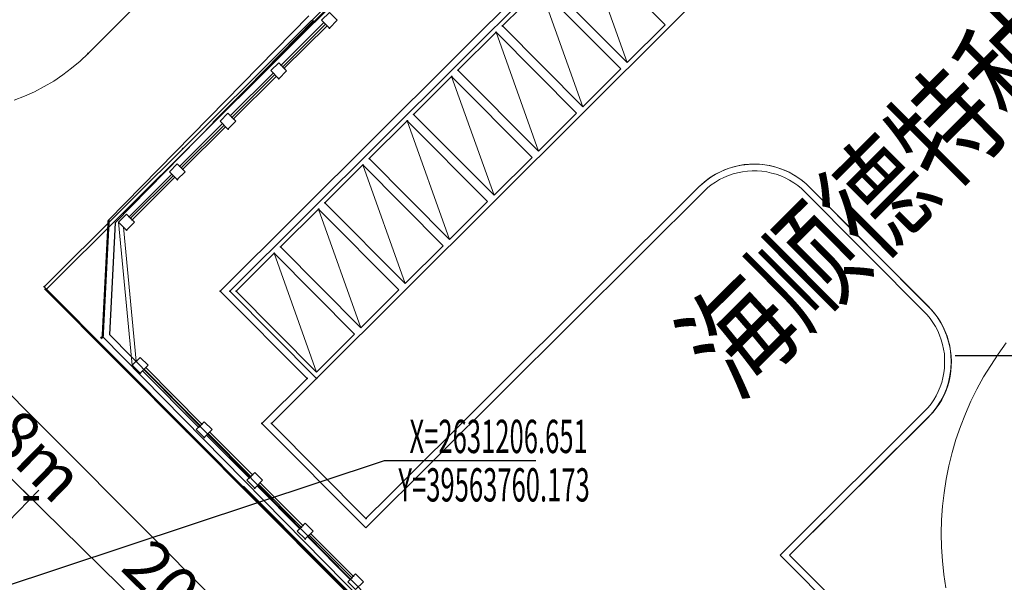
# Model space of a CAD drawing. Units: millimetres. Extents: x 39563317 to 39564426, y 2629652 to 2631802.
# Drawn here: x 39563762 to 39563806, y 2631207 to 2631232 of the extents above; entities that cross this region are included whole.
import ezdxf

# ---------------------------------------------------------------- set-up
doc = ezdxf.new("R2010")
doc.units = ezdxf.units.MM
doc.linetypes.add('DASHDOT', pattern=[25.4, 12.7, -6.35, 0, -6.35])
for name, color, linetype, lineweight in [('_0', 7, 'Continuous', 25), ('Road', 5, 'Continuous', 0), ('TEXT_AREAS LARGE TAG', 4, 'Continuous', 9)]:
    doc.layers.add(name, color=color, linetype=linetype, lineweight=lineweight)
for name, color, linetype in [('C80-80-80', 8, 'Continuous'), ('DIM_COOR', 6, 'Continuous'), ('DLSS', 4, 'Continuous'), ('JMD', 6, 'Continuous'), ('PUB_DIM', 3, 'Continuous'), ('PUB_TEXT', 7, 'Continuous'), ('RD-中线', 1, 'DASHDOT'), ('RD-红线', 7, 'Continuous'), ('图框', 7, 'Continuous')]:
    doc.layers.add(name, color=color, linetype=linetype)
doc.styles.add('-宋体', font='txt', dxfattribs={"width": 0.8})
doc.styles.add('_TCH_DIM', font='zsm.shx', dxfattribs={"width": 0.8, "bigfont": 'hztxt.shx'})
doc.styles.add('_TCH_DIM_T3', font='SIMPLEX', dxfattribs={"width": 0.705882, "bigfont": 'GBCBIG'})
doc.dimstyles.new('_TCH_ARCH_M_M&&1', dxfattribs={"dimtxt": 2.125, "dimasz": 0.5, "dimexe": 0.5, "dimexo": 1, "dimgap": 0.5, "dimtad": 1, "dimzin": 0, "dimdsep": 46, "dimtxsty": '_TCH_DIM_T3', "dimblk": 'ARCHTICK', "dimcen": 0.09, "dimdle": 0.5, "dimclrt": 7, "dimazin": 2, "dimtfac": 1, "dimtix": 1, "dimtmove": 2, "dimatfit": 3, "dimfxl": 0, "dimtolj": 1, "dimtzin": 0, "dimarcsym": 0})

# ---------------------------------------------------------------- blocks, each defined once
blk = doc.blocks.new('pb01')
blk.add_wipeout([(12.5, -415.5), (292, -415.5), (292, -127.077), (297, -127.077), (297, -420.5), (0, -420.5), (0, 0), (292, 0), (292, -5), (12.5, -5)])
blk = doc.blocks.new('_ArchTick')
at = {"color": 0, "linetype": 'ByBlock', "const_width": 0.4}
blk.add_lwpolyline([(-0.5, -0.5), (0.5, 0.5)], dxfattribs=at)
blk = doc.blocks.new('*D154')
at = {"layer": 'Defpoints', "color": 0}
for p in [(39563755.131, 2631212.273), (39563762.709, 2631211.033), (39563759.609, 2631207.876)]:
    blk.add_point(p, dxfattribs=at)
at = {"layer": 'PUB_DIM', "color": 0, "lineweight": -2}
for p, q in [((39563755.831, 2631212.987), (39563758.581, 2631215.787)), ((39563758.231, 2631215.43), (39563757.874, 2631215.781)), ((39563758.231, 2631215.43), (39563762.709, 2631211.033)), ((39563760.309, 2631208.589), (39563763.059, 2631211.39)), ((39563762.709, 2631211.033), (39563763.066, 2631210.683))]:
    blk.add_line(p, q, dxfattribs=at)
at = {"layer": 'PUB_DIM', "color": 0, "lineweight": -2, "xscale": 0.5, "yscale": 0.5, "zscale": 0.5}
for p, rotation in [((39563758.231, 2631215.43), 315.5199505262499), ((39563762.709, 2631211.033), 135.5199505262499)]:
    blk.add_blockref('_ArchTick', p, dxfattribs=dict(at, rotation=rotation))
at = {"layer": 'PUB_DIM', "color": 7, "insert": (39563761.565, 2631214.347), "char_height": 2.125, "attachment_point": 5, "rotation": 315.52, "style": '_TCH_DIM_T3'}
blk.add_mtext('\\A1;6.28m', dxfattribs=at)
blk = doc.blocks.new('*D155')
at = {"layer": 'Defpoints', "color": 0}
for p in [(39563759.609, 2631207.876), (39563776.979, 2631197.02), (39563773.878, 2631193.863)]:
    blk.add_point(p, dxfattribs=at)
at = {"layer": 'PUB_DIM', "color": 0, "lineweight": -2}
for p, q in [((39563760.309, 2631208.589), (39563763.059, 2631211.39)), ((39563762.352, 2631211.383), (39563777.336, 2631196.669)), ((39563774.579, 2631194.576), (39563777.329, 2631197.376))]:
    blk.add_line(p, q, dxfattribs=at)
at = {"layer": 'PUB_DIM', "color": 0, "lineweight": -2, "xscale": 0.5, "yscale": 0.5, "zscale": 0.5}
for p, rotation in [((39563762.709, 2631211.033), 135.5199505600698), ((39563776.979, 2631197.02), 315.5199505600698)]:
    blk.add_blockref('_ArchTick', p, dxfattribs=dict(at, rotation=rotation))
at = {"layer": 'PUB_DIM', "color": 7, "insert": (39563770.939, 2631205.141), "char_height": 2.125, "attachment_point": 5, "rotation": 315.52, "style": '_TCH_DIM_T3'}
blk.add_mtext('\\A1;20.00m', dxfattribs=at)

msp = doc.modelspace()

# ---------------------------------------------------------------- hatches: boundary and pattern name
at = {"layer": '_0'}
h = msp.add_hatch(color=8, dxfattribs=at)
edge = h.paths.add_edge_path()
edge.add_ellipse((39563776.053, 2631232.056), major_axis=(0.0449, 0), ratio=0.923077, start_angle=0, end_angle=360)
h = msp.add_hatch(color=8, dxfattribs=at)
edge = h.paths.add_edge_path()
edge.add_ellipse((39563783.79, 2631232.153), major_axis=(0.0449, 0), ratio=0.923077, start_angle=0, end_angle=360)
h = msp.add_hatch(color=8, dxfattribs=at)
edge = h.paths.add_edge_path()
edge.add_ellipse((39563765.259, 2631230.922), major_axis=(0.0449, 0), ratio=0.923077, start_angle=0, end_angle=360)
h = msp.add_hatch(color=8, dxfattribs=at)
edge = h.paths.add_edge_path()
edge.add_ellipse((39563773.896, 2631230.397), major_axis=(0.0449, 0), ratio=0.923077, start_angle=0, end_angle=360)
h = msp.add_hatch(color=8, dxfattribs=at)
edge = h.paths.add_edge_path()
edge.add_ellipse((39563774.034, 2631230.258), major_axis=(0.0449, 0), ratio=0.923077, start_angle=0, end_angle=360)
h = msp.add_hatch(color=8, dxfattribs=at)
edge = h.paths.add_edge_path()
edge.add_ellipse((39563781.806, 2631230.175), major_axis=(0.0449, 0), ratio=0.923077, start_angle=0, end_angle=360)
h = msp.add_hatch(color=8, dxfattribs=at)
edge = h.paths.add_edge_path()
edge.add_ellipse((39563773.785, 2631229.795), major_axis=(0.0449, 0), ratio=0.923077, start_angle=0, end_angle=360)
h = msp.add_hatch(color=8, dxfattribs=at)
edge = h.paths.add_edge_path()
edge.add_ellipse((39563771.628, 2631228.142), major_axis=(0.0449, 0), ratio=0.923077, start_angle=0, end_angle=360)
h = msp.add_hatch(color=8, dxfattribs=at)
edge = h.paths.add_edge_path()
edge.add_ellipse((39563771.766, 2631227.997), major_axis=(0.0449, 0), ratio=0.923077, start_angle=0, end_angle=360)
h = msp.add_hatch(color=8, dxfattribs=at)
edge = h.paths.add_edge_path()
edge.add_ellipse((39563779.822, 2631228.198), major_axis=(0.0449, 0), ratio=0.923077, start_angle=0, end_angle=360)
h = msp.add_hatch(color=8, dxfattribs=at)
edge = h.paths.add_edge_path()
edge.add_ellipse((39563771.517, 2631227.541), major_axis=(0.0449, 0), ratio=0.923077, start_angle=0, end_angle=360)
h = msp.add_hatch(color=8, dxfattribs=at)
edge = h.paths.add_edge_path()
edge.add_ellipse((39563769.491, 2631226.67), major_axis=(0.0449, 0), ratio=0.923077, start_angle=0, end_angle=360)
h = msp.add_hatch(color=8, dxfattribs=at)
edge = h.paths.add_edge_path()
edge.add_ellipse((39563777.837, 2631226.22), major_axis=(0.0449, 0), ratio=0.923077, start_angle=0, end_angle=360)
h = msp.add_hatch(color=8, dxfattribs=at)
edge = h.paths.add_edge_path()
edge.add_ellipse((39563769.36, 2631225.881), major_axis=(0.0449, 0), ratio=0.923077, start_angle=0, end_angle=360)
h = msp.add_hatch(color=8, dxfattribs=at)
edge = h.paths.add_edge_path()
edge.add_ellipse((39563769.498, 2631225.743), major_axis=(0.0449, 0), ratio=0.923077, start_angle=0, end_angle=360)
h = msp.add_hatch(color=8, dxfattribs=at)
edge = h.paths.add_edge_path()
edge.add_ellipse((39563769.249, 2631225.28), major_axis=(0.0449, 0), ratio=0.923077, start_angle=0, end_angle=360)
h = msp.add_hatch(color=8, dxfattribs=at)
edge = h.paths.add_edge_path()
edge.add_ellipse((39563775.853, 2631224.243), major_axis=(0.0449, 0), ratio=0.923077, start_angle=0, end_angle=360)
h = msp.add_hatch(color=8, dxfattribs=at)
edge = h.paths.add_edge_path()
edge.add_ellipse((39563767.092, 2631223.62), major_axis=(0.0449, 0), ratio=0.923077, start_angle=0, end_angle=360)
h = msp.add_hatch(color=8, dxfattribs=at)
edge = h.paths.add_edge_path()
edge.add_ellipse((39563767.23, 2631223.482), major_axis=(0.0449, 0), ratio=0.923077, start_angle=0, end_angle=360)
h = msp.add_hatch(color=8, dxfattribs=at)
edge = h.paths.add_edge_path()
edge.add_ellipse((39563766.981, 2631223.026), major_axis=(0.0449, 0), ratio=0.923077, start_angle=0, end_angle=360)
h = msp.add_hatch(color=8, dxfattribs=at)
edge = h.paths.add_edge_path()
edge.add_ellipse((39563773.868, 2631222.272), major_axis=(0.0449, 0), ratio=0.923077, start_angle=0, end_angle=360)
h = msp.add_hatch(color=8, dxfattribs=at)
edge = h.paths.add_edge_path()
edge.add_ellipse((39563763.296, 2631220.495), major_axis=(0.0449, 0), ratio=0.923077, start_angle=0, end_angle=360)
h = msp.add_hatch(color=8, dxfattribs=at)
edge = h.paths.add_edge_path()
edge.add_ellipse((39563771.171, 2631220.294), major_axis=(0.0449, 0), ratio=0.923077, start_angle=0, end_angle=360)
h = msp.add_hatch(color=8, dxfattribs=at)
edge = h.paths.add_edge_path()
edge.add_ellipse((39563771.6, 2631220.294), major_axis=(0.0449, 0), ratio=0.923077, start_angle=0, end_angle=360)
h = msp.add_hatch(color=8, dxfattribs=at)
edge = h.paths.add_edge_path()
edge.add_ellipse((39563771.884, 2631220.294), major_axis=(0.0449, 0), ratio=0.923077, start_angle=0, end_angle=360)
h = msp.add_hatch(color=8, dxfattribs=at)
edge = h.paths.add_edge_path()
edge.add_ellipse((39563767.237, 2631216.982), major_axis=(0.0449, 0), ratio=0.923077, start_angle=0, end_angle=360)
h = msp.add_hatch(color=8, dxfattribs=at)
edge = h.paths.add_edge_path()
edge.add_ellipse((39563767.417, 2631217.169), major_axis=(0.0449, 0), ratio=0.923077, start_angle=0, end_angle=360)
h = msp.add_hatch(color=8, dxfattribs=at)
edge = h.paths.add_edge_path()
edge.add_ellipse((39563767.59, 2631216.63), major_axis=(0.0449, 0), ratio=0.923077, start_angle=0, end_angle=360)
h = msp.add_hatch(color=8, dxfattribs=at)
edge = h.paths.add_edge_path()
edge.add_ellipse((39563767.59, 2631216.63), major_axis=(0.0449, 0), ratio=0.923077, start_angle=0, end_angle=360)
h = msp.add_hatch(color=8, dxfattribs=at)
edge = h.paths.add_edge_path()
edge.add_ellipse((39563775.057, 2631216.395), major_axis=(0.0449, 0), ratio=0.923077, start_angle=0, end_angle=360)
h = msp.add_hatch(color=8, dxfattribs=at)
edge = h.paths.add_edge_path()
edge.add_ellipse((39563775.479, 2631216.395), major_axis=(0.0449, 0), ratio=0.923077, start_angle=0, end_angle=360)
h = msp.add_hatch(color=8, dxfattribs=at)
edge = h.paths.add_edge_path()
edge.add_ellipse((39563775.479, 2631216.395), major_axis=(0.0449, 0), ratio=0.923077, start_angle=0, end_angle=360)
h = msp.add_hatch(color=8, dxfattribs=at)
edge = h.paths.add_edge_path()
edge.add_ellipse((39563770.203, 2631214.21), major_axis=(0.0449, 0), ratio=0.923077, start_angle=0, end_angle=360)
h = msp.add_hatch(color=8, dxfattribs=at)
edge = h.paths.add_edge_path()
edge.add_ellipse((39563770.349, 2631214.355), major_axis=(0.0449, 0), ratio=0.923077, start_angle=0, end_angle=360)
h = msp.add_hatch(color=8, dxfattribs=at)
edge = h.paths.add_edge_path()
edge.add_ellipse((39563773.031, 2631214.383), major_axis=(0.0449, 0), ratio=0.923077, start_angle=0, end_angle=360)
h = msp.add_hatch(color=8, dxfattribs=at)
edge = h.paths.add_edge_path()
edge.add_ellipse((39563773.46, 2631214.383), major_axis=(0.0449, 0), ratio=0.923077, start_angle=0, end_angle=360)
h = msp.add_hatch(color=8, dxfattribs=at)
edge = h.paths.add_edge_path()
edge.add_ellipse((39563773.46, 2631214.383), major_axis=(0.0449, 0), ratio=0.923077, start_angle=0, end_angle=360)
h = msp.add_hatch(color=8, dxfattribs=at)
edge = h.paths.add_edge_path()
edge.add_ellipse((39563769.664, 2631214.023), major_axis=(0.0449, 0), ratio=0.923077, start_angle=0, end_angle=360)
h = msp.add_hatch(color=8, dxfattribs=at)
edge = h.paths.add_edge_path()
edge.add_ellipse((39563770.452, 2631213.753), major_axis=(0.0449, 0), ratio=0.923077, start_angle=0, end_angle=360)
h = msp.add_hatch(color=8, dxfattribs=at)
edge = h.paths.add_edge_path()
edge.add_ellipse((39563772.61, 2631212.087), major_axis=(0.0449, 0), ratio=0.923077, start_angle=0, end_angle=360)
h = msp.add_hatch(color=8, dxfattribs=at)
edge = h.paths.add_edge_path()
edge.add_ellipse((39563772.464, 2631211.942), major_axis=(0.0449, 0), ratio=0.923077, start_angle=0, end_angle=360)
h = msp.add_hatch(color=8, dxfattribs=at)
edge = h.paths.add_edge_path()
edge.add_ellipse((39563772.713, 2631211.485), major_axis=(0.0449, 0), ratio=0.923077, start_angle=0, end_angle=360)
h = msp.add_hatch(color=8, dxfattribs=at)
edge = h.paths.add_edge_path()
edge.add_ellipse((39563774.864, 2631209.819), major_axis=(0.0449, 0), ratio=0.923077, start_angle=0, end_angle=360)
h = msp.add_hatch(color=8, dxfattribs=at)
edge = h.paths.add_edge_path()
edge.add_ellipse((39563777.692, 2631210.13), major_axis=(0.0449, 0), ratio=0.923077, start_angle=0, end_angle=360)
h = msp.add_hatch(color=8, dxfattribs=at)
edge = h.paths.add_edge_path()
edge.add_ellipse((39563777.692, 2631210.13), major_axis=(0.0449, 0), ratio=0.923077, start_angle=0, end_angle=360)
h = msp.add_hatch(color=8, dxfattribs=at)
edge = h.paths.add_edge_path()
edge.add_ellipse((39563774.725, 2631209.674), major_axis=(0.0449, 0), ratio=0.923077, start_angle=0, end_angle=360)
h = msp.add_hatch(color=8, dxfattribs=at)
edge = h.paths.add_edge_path()
edge.add_ellipse((39563774.968, 2631209.217), major_axis=(0.0449, 0), ratio=0.923077, start_angle=0, end_angle=360)
h = msp.add_hatch(color=8, dxfattribs=at)
edge = h.paths.add_edge_path()
edge.add_ellipse((39563777.125, 2631207.551), major_axis=(0.0449, 0), ratio=0.923077, start_angle=0, end_angle=360)
h = msp.add_hatch(color=8, dxfattribs=at)
edge = h.paths.add_edge_path()
edge.add_ellipse((39563776.98, 2631207.406), major_axis=(0.0449, 0), ratio=0.923077, start_angle=0, end_angle=360)
at = {"layer": 'C80-80-80'}
h = msp.add_hatch(color=256, dxfattribs=at)
edge = h.paths.add_edge_path()
edge.add_ellipse((39563783.507, 2631231.869), major_axis=(0.0449, 0), ratio=0.923077, start_angle=0, end_angle=360)
h = msp.add_hatch(color=256, dxfattribs=at)
edge = h.paths.add_edge_path()
edge.add_ellipse((39563773.965, 2631230.327), major_axis=(0.0449, 0), ratio=0.923077, start_angle=0, end_angle=360)
h = msp.add_hatch(color=256, dxfattribs=at)
edge = h.paths.add_edge_path()
edge.add_ellipse((39563781.522, 2631229.892), major_axis=(0.0449, 0), ratio=0.923077, start_angle=0, end_angle=360)
h = msp.add_hatch(color=256, dxfattribs=at)
edge = h.paths.add_edge_path()
edge.add_ellipse((39563771.697, 2631228.066), major_axis=(0.0449, 0), ratio=0.923077, start_angle=0, end_angle=360)
h = msp.add_hatch(color=256, dxfattribs=at)
edge = h.paths.add_edge_path()
edge.add_ellipse((39563779.538, 2631227.914), major_axis=(0.0449, 0), ratio=0.923077, start_angle=0, end_angle=360)
h = msp.add_hatch(color=256, dxfattribs=at)
edge = h.paths.add_edge_path()
edge.add_ellipse((39563769.429, 2631225.812), major_axis=(0.0449, 0), ratio=0.923077, start_angle=0, end_angle=360)
h = msp.add_hatch(color=256, dxfattribs=at)
edge = h.paths.add_edge_path()
edge.add_ellipse((39563777.554, 2631225.937), major_axis=(0.0449, 0), ratio=0.923077, start_angle=0, end_angle=360)
h = msp.add_hatch(color=256, dxfattribs=at)
edge = h.paths.add_edge_path()
edge.add_ellipse((39563775.569, 2631223.966), major_axis=(0.0449, 0), ratio=0.923077, start_angle=0, end_angle=360)
h = msp.add_hatch(color=256, dxfattribs=at)
edge = h.paths.add_edge_path()
edge.add_ellipse((39563767.161, 2631223.551), major_axis=(0.0449, 0), ratio=0.923077, start_angle=0, end_angle=360)
h = msp.add_hatch(color=256, dxfattribs=at)
edge = h.paths.add_edge_path()
edge.add_ellipse((39563773.585, 2631221.989), major_axis=(0.0449, 0), ratio=0.923077, start_angle=0, end_angle=360)
h = msp.add_hatch(color=256, dxfattribs=at)
edge = h.paths.add_edge_path()
edge.add_ellipse((39563770.279, 2631214.286), major_axis=(0.0449, 0), ratio=0.923077, start_angle=0, end_angle=360)
h = msp.add_hatch(color=256, dxfattribs=at)
edge = h.paths.add_edge_path()
edge.add_ellipse((39563772.534, 2631212.011), major_axis=(0.0449, 0), ratio=0.923077, start_angle=0, end_angle=360)
h = msp.add_hatch(color=256, dxfattribs=at)
edge = h.paths.add_edge_path()
edge.add_ellipse((39563774.795, 2631209.743), major_axis=(0.0449, 0), ratio=0.923077, start_angle=0, end_angle=360)
h = msp.add_hatch(color=256, dxfattribs=at)
edge = h.paths.add_edge_path()
edge.add_ellipse((39563777.056, 2631207.475), major_axis=(0.0449, 0), ratio=0.923077, start_angle=0, end_angle=360)

# ---------------------------------------------------------------- linework, layer by layer
msp.add_line((39563795.744, 2631252.646), (39563770.833, 2631227.84))
at = {"layer": '_0', "color": 8, "lineweight": 0}
for points in [[(39563765.256, 2631230.922), (39563790.017, 2631255.579)], [(39563763.292, 2631220.495), (39563794.09, 2631251.161)], [(39563763.396, 2631220.391), (39563794.193, 2631251.057)], [(39563771.168, 2631220.294), (39563795.41, 2631244.433)], [(39563771.597, 2631220.294), (39563795.41, 2631244.004), (39563799.289, 2631240.112)], [(39563771.597, 2631220.294), (39563795.41, 2631244.004)], [(39563799.289, 2631240.112), (39563775.476, 2631216.395)], [(39563775.801, 2631232.305), (39563773.892, 2631230.397)], [(39563775.946, 2631232.16), (39563774.031, 2631230.258)], [(39563761.958, 2631228.827), (39563762.414, 2631229.007), (39563762.864, 2631229.214), (39563763.299, 2631229.442), (39563763.721, 2631229.691), (39563764.129, 2631229.968), (39563764.523, 2631230.265), (39563764.896, 2631230.583), (39563765.256, 2631230.922)], [(39563773.533, 2631230.044), (39563771.624, 2631228.142)], [(39563773.678, 2631229.906), (39563771.763, 2631227.997)], [(39563771.265, 2631227.79), (39563769.356, 2631225.881)], [(39563771.41, 2631227.645), (39563769.495, 2631225.743)], [(39563797.374, 2631225.093), (39563797.132, 2631225.294), (39563796.876, 2631225.467), (39563796.6, 2631225.612), (39563796.316, 2631225.736), (39563796.026, 2631225.84), (39563795.722, 2631225.909), (39563795.417, 2631225.957), (39563795.106, 2631225.978), (39563794.795, 2631225.964), (39563794.484, 2631225.93), (39563794.18, 2631225.868), (39563793.882, 2631225.778), (39563793.599, 2631225.66), (39563793.322, 2631225.522), (39563793.059, 2631225.356), (39563792.81, 2631225.169), (39563792.582, 2631224.955), (39563792.589, 2631224.955)], [(39563797.374, 2631225.093), (39563797.194, 2631225.245), (39563797.008, 2631225.377), (39563796.814, 2631225.501), (39563796.613, 2631225.612), (39563796.406, 2631225.702), (39563796.192, 2631225.785), (39563795.97, 2631225.854), (39563795.749, 2631225.909), (39563795.521, 2631225.944), (39563795.293, 2631225.971), (39563795.065, 2631225.978), (39563794.836, 2631225.971), (39563794.608, 2631225.951), (39563794.38, 2631225.909), (39563794.159, 2631225.861), (39563793.938, 2631225.792), (39563793.723, 2631225.715), (39563793.509, 2631225.619), (39563793.308, 2631225.515), (39563793.115, 2631225.39), (39563792.928, 2631225.259), (39563792.748, 2631225.114), (39563792.582, 2631224.955), (39563792.589, 2631224.955)], [(39563797.167, 2631224.879), (39563797.001, 2631225.017), (39563796.821, 2631225.142), (39563796.634, 2631225.259), (39563796.441, 2631225.356), (39563796.24, 2631225.446), (39563796.033, 2631225.522), (39563795.825, 2631225.577), (39563795.611, 2631225.626), (39563795.397, 2631225.66), (39563795.182, 2631225.674), (39563794.961, 2631225.674), (39563794.747, 2631225.66), (39563794.525, 2631225.633), (39563794.311, 2631225.591), (39563794.104, 2631225.536), (39563793.896, 2631225.467), (39563793.696, 2631225.384), (39563793.502, 2631225.28), (39563793.315, 2631225.169), (39563793.129, 2631225.045), (39563792.963, 2631224.913), (39563792.97, 2631224.913)], [(39563768.997, 2631225.529), (39563767.088, 2631223.62)], [(39563769.142, 2631225.39), (39563767.227, 2631223.482)], [(39563777.688, 2631209.708), (39563792.963, 2631224.913), (39563792.97, 2631224.913)], [(39563778.477, 2631210.911), (39563792.582, 2631224.955), (39563792.589, 2631224.955)], [(39563802.781, 2631219.237), (39563797.167, 2631224.879), (39563797.174, 2631224.879)], [(39563797.374, 2631225.093), (39563802.844, 2631219.603), (39563802.85, 2631219.603)], [(39563803.003, 2631219.444), (39563797.374, 2631225.093), (39563797.381, 2631225.093)], [(39563766.625, 2631223.378), (39563767.234, 2631216.982)], [(39563766.846, 2631223.157), (39563767.413, 2631217.169)], [(39563874.803, 2631108.507), (39563763.292, 2631220.495)], [(39563775.054, 2631216.395), (39563771.168, 2631220.294)], [(39563775.476, 2631216.395), (39563771.597, 2631220.294)], [(39563775.476, 2631216.395), (39563771.597, 2631220.294)], [(39563802.83, 2631214.652), (39563803.037, 2631214.88), (39563803.224, 2631215.122), (39563803.39, 2631215.378), (39563803.528, 2631215.648), (39563803.646, 2631215.931), (39563803.742, 2631216.222), (39563803.805, 2631216.519), (39563803.846, 2631216.823), (39563803.86, 2631217.128), (39563803.846, 2631217.432), (39563803.812, 2631217.736), (39563803.742, 2631218.033), (39563803.653, 2631218.324), (39563803.535, 2631218.607), (39563803.397, 2631218.877), (39563803.231, 2631219.14), (39563803.044, 2631219.382), (39563802.844, 2631219.603), (39563802.85, 2631219.603)], [(39563802.837, 2631215.088), (39563802.968, 2631215.254), (39563803.086, 2631215.434), (39563803.196, 2631215.62), (39563803.286, 2631215.814), (39563803.369, 2631216.014), (39563803.438, 2631216.215), (39563803.493, 2631216.422), (39563803.535, 2631216.637), (39563803.563, 2631216.851), (39563803.57, 2631217.065), (39563803.57, 2631217.28), (39563803.556, 2631217.494), (39563803.521, 2631217.708), (39563803.473, 2631217.916), (39563803.417, 2631218.123), (39563803.341, 2631218.324), (39563803.258, 2631218.524), (39563803.155, 2631218.711), (39563803.044, 2631218.898), (39563802.92, 2631219.071), (39563802.781, 2631219.237), (39563802.788, 2631219.237)], [(39563803.058, 2631214.88), (39563803.196, 2631215.06), (39563803.321, 2631215.247), (39563803.438, 2631215.44), (39563803.542, 2631215.641), (39563803.632, 2631215.848), (39563803.708, 2631216.063), (39563803.77, 2631216.277), (39563803.818, 2631216.498), (39563803.846, 2631216.72), (39563803.867, 2631216.948), (39563803.874, 2631217.169), (39563803.867, 2631217.397), (39563803.839, 2631217.619), (39563803.798, 2631217.847), (39563803.749, 2631218.061), (39563803.68, 2631218.282), (39563803.597, 2631218.49), (39563803.507, 2631218.697), (39563803.397, 2631218.891), (39563803.279, 2631219.084), (39563803.148, 2631219.271), (39563803.003, 2631219.444), (39563803.009, 2631219.444)], [(39563767.835, 2631216.879), (39563770.345, 2631214.355)], [(39563767.69, 2631216.733), (39563770.2, 2631214.21)], [(39563773.028, 2631214.383), (39563775.054, 2631216.395)], [(39563775.476, 2631216.395), (39563773.457, 2631214.383)], [(39563773.457, 2631214.383), (39563775.476, 2631216.395)], [(39563796.206, 2631208.484), (39563802.837, 2631215.088), (39563802.844, 2631215.088)], [(39563796.627, 2631208.484), (39563803.058, 2631214.88), (39563803.065, 2631214.88)], [(39563796.634, 2631208.484), (39563802.83, 2631214.652), (39563802.837, 2631214.652)], [(39563777.688, 2631209.708), (39563773.028, 2631214.383)], [(39563773.457, 2631214.383), (39563777.688, 2631210.13)], [(39563777.688, 2631210.13), (39563773.457, 2631214.383)], [(39563874.824, 2631108.417), (39563769.661, 2631214.023)], [(39563770.553, 2631213.857), (39563772.461, 2631211.942)], [(39563770.698, 2631213.995), (39563772.606, 2631212.087)], [(39563772.814, 2631211.589), (39563774.722, 2631209.674)], [(39563772.959, 2631211.727), (39563774.86, 2631209.819)], [(39563778.691, 2631211.126), (39563777.688, 2631210.13)], [(39563775.213, 2631209.459), (39563777.121, 2631207.551)], [(39563775.075, 2631209.321), (39563776.976, 2631207.406)], [(39563796.206, 2631208.484), (39563809.281, 2631195.354), (39563809.288, 2631195.354)], [(39563796.627, 2631208.484), (39563809.495, 2631195.568), (39563809.502, 2631195.568)], [(39563848.155, 2631156.743), (39563796.634, 2631208.484), (39563796.641, 2631208.484)]]:
    msp.add_lwpolyline(points, dxfattribs=at)
for points in [[(39563785.771, 2631234.124), (39563787.472, 2631235.818), (39563791.068, 2631232.201), (39563789.367, 2631230.514)], [(39563783.787, 2631232.153), (39563785.488, 2631233.847), (39563789.084, 2631230.231), (39563787.383, 2631228.537)], [(39563776.05, 2631232.056), (39563775.697, 2631232.409), (39563776.05, 2631232.761), (39563776.402, 2631232.409)], [(39563781.803, 2631230.175), (39563783.504, 2631231.869), (39563787.099, 2631228.253), (39563785.398, 2631226.559)], [(39563773.782, 2631229.795), (39563773.429, 2631230.155), (39563773.782, 2631230.507), (39563774.134, 2631230.148)], [(39563779.818, 2631228.198), (39563781.519, 2631229.892), (39563785.115, 2631226.276), (39563783.414, 2631224.581)], [(39563771.514, 2631227.541), (39563771.161, 2631227.894), (39563771.514, 2631228.246), (39563771.866, 2631227.894)], [(39563777.834, 2631226.22), (39563779.535, 2631227.914), (39563783.13, 2631224.298), (39563781.429, 2631222.604)], [(39563769.246, 2631225.28), (39563768.893, 2631225.633), (39563769.246, 2631225.985), (39563769.598, 2631225.633)], [(39563775.849, 2631224.243), (39563777.55, 2631225.937), (39563781.146, 2631222.32), (39563779.445, 2631220.633)], [(39563773.865, 2631222.272), (39563775.566, 2631223.966), (39563779.161, 2631220.35), (39563777.46, 2631218.656)], [(39563766.978, 2631223.026), (39563766.625, 2631223.378), (39563766.978, 2631223.731), (39563767.33, 2631223.378)], [(39563771.88, 2631220.294), (39563773.581, 2631221.989), (39563777.177, 2631218.372), (39563775.476, 2631216.678)], [(39563767.586, 2631216.63), (39563767.939, 2631216.982), (39563767.586, 2631217.335), (39563767.234, 2631216.982)], [(39563767.586, 2631216.63), (39563767.939, 2631216.982), (39563767.586, 2631217.335), (39563767.234, 2631216.982)], [(39563770.449, 2631213.753), (39563770.801, 2631214.106), (39563770.449, 2631214.459), (39563770.096, 2631214.106)], [(39563772.71, 2631211.485), (39563773.063, 2631211.838), (39563772.71, 2631212.191), (39563772.357, 2631211.838)], [(39563774.964, 2631209.217), (39563775.324, 2631209.57), (39563774.971, 2631209.923), (39563774.611, 2631209.57)], [(39563777.225, 2631206.949), (39563777.578, 2631207.302), (39563777.225, 2631207.655), (39563776.872, 2631207.302)]]:
    msp.add_lwpolyline(points, close=True, dxfattribs=at)
at = {"layer": 'C80-80-80', "lineweight": 0}
for points in [[(39563789.367, 2631230.514), (39563787.472, 2631235.818)], [(39563787.383, 2631228.537), (39563785.488, 2631233.847)], [(39563775.877, 2631232.236), (39563773.961, 2631230.327)], [(39563785.398, 2631226.559), (39563783.504, 2631231.869)], [(39563773.609, 2631229.975), (39563771.693, 2631228.066)], [(39563783.414, 2631224.581), (39563781.519, 2631229.892)], [(39563781.429, 2631222.604), (39563779.535, 2631227.914)], [(39563771.341, 2631227.714), (39563769.425, 2631225.812)], [(39563779.445, 2631220.633), (39563777.55, 2631225.937)], [(39563769.073, 2631225.46), (39563767.158, 2631223.551)], [(39563777.46, 2631218.656), (39563775.566, 2631223.966)], [(39563775.476, 2631216.678), (39563773.581, 2631221.989)], [(39563874.824, 2631108.417), (39563763.306, 2631220.405)], [(39563767.759, 2631216.803), (39563770.276, 2631214.286)], [(39563770.629, 2631213.926), (39563772.53, 2631212.011)], [(39563772.883, 2631211.658), (39563774.791, 2631209.743)], [(39563775.144, 2631209.39), (39563777.052, 2631207.475)]]:
    msp.add_lwpolyline(points, dxfattribs=at)
at = {"layer": 'DLSS', "color": 8, "linetype": 'Continuous', "const_width": 0.1, "flags": 128}
msp.add_lwpolyline([(39563766.177, 2631223.474), (39563765.91, 2631218.246), (39563765.816, 2631218.187)], dxfattribs=at)
msp.add_lwpolyline([(39563766.177, 2631223.474), (39563765.91, 2631218.246), (39563765.816, 2631218.187)], dxfattribs=at)
at = {"layer": 'JMD', "color": 8, "linetype": 'Continuous', "elevation": 16.425, "flags": 128}
for points in [[(39563775.125, 2631232.603), (39563766.177, 2631223.474), (39563765.91, 2631218.246), (39563788.424, 2631195.382), (39563852.587, 2631131.195), (39563875.138, 2631108.457), (39563883.882, 2631117.132)], [(39563775.125, 2631232.603), (39563766.177, 2631223.474), (39563765.91, 2631218.246), (39563788.424, 2631195.382), (39563852.587, 2631131.195), (39563875.138, 2631108.457), (39563883.882, 2631117.132)], [(39563775.34, 2631232.393), (39563766.471, 2631223.345), (39563766.217, 2631218.362), (39563788.637, 2631195.593), (39563852.799, 2631131.407), (39563875.139, 2631108.881), (39563883.67, 2631117.345)], [(39563775.34, 2631232.393), (39563766.471, 2631223.345), (39563766.217, 2631218.362), (39563788.637, 2631195.593), (39563852.799, 2631131.407), (39563875.139, 2631108.881), (39563883.67, 2631117.345)]]:
    msp.add_lwpolyline(points, dxfattribs=at)
at = {"layer": 'RD-中线', "linetype": 'Continuous'}
msp.add_lwpolyline([(39563753.144, 2631224.338), (39563860.938, 2631116.149)], dxfattribs=at)
at = {"layer": 'Road', "color": 8, "ltscale": 0.5}
msp.add_lwpolyline([(39563806.328, 2631217.978), (39563805.969, 2631217.48), (39563805.63, 2631216.975), (39563805.312, 2631216.457), (39563805.015, 2631215.918), (39563804.745, 2631215.371), (39563804.496, 2631214.811), (39563804.275, 2631214.244), (39563804.074, 2631213.663), (39563803.901, 2631213.083), (39563803.756, 2631212.488), (39563803.639, 2631211.886), (39563803.542, 2631211.285), (39563803.473, 2631210.676), (39563803.431, 2631210.068), (39563803.417, 2631209.459), (39563803.431, 2631208.844), (39563803.473, 2631208.236), (39563803.535, 2631207.627), (39563803.625, 2631207.025)], dxfattribs=at)
at = {"layer": '图框', "color": 7}
msp.add_line((39563823.491, 2631217.409), (39563804.035, 2631217.409), dxfattribs=at)

# ---------------------------------------------------------------- texts
at = {"layer": 'TEXT_AREAS LARGE TAG', "color": 8, "linetype": 'Continuous', "lineweight": 30, "style": '-宋体', "width": 0.8}
msp.add_text('海顺德特种油品配套区', height=4, rotation=44.8784, dxfattribs=at).set_placement((39563794.227, 2631215.381))

# ---------------------------------------------------------------- next in the draw order: block references
msp.add_blockref('pb01', (39563568.938, 2631257.646))

# ---------------------------------------------------------------- next in the draw order: linework, layer by layer
at = {"layer": 'DIM_COOR', "color": 3}
for p, q in [((39563760.173, 2631206.651), (39563778.522, 2631212.718)), ((39563778.522, 2631212.718), (39563785.279, 2631212.718))]:
    msp.add_line(p, q, dxfattribs=at)
at = {"layer": 'RD-红线', "linetype": 'Continuous'}
msp.add_lwpolyline([(39563772.208, 2631211.58), (39563869.438, 2631113.992)], dxfattribs=at)

# ---------------------------------------------------------------- next in the draw order: texts
at = {"layer": 'PUB_TEXT', "style": '_TCH_DIM', "width": 0.564706}
for s, p in [('X=2631206.651', (39563779.635, 2631213.057)), ('Y=39563760.173', (39563779.137, 2631210.892))]:
    msp.add_text(s, height=1.4875, dxfattribs=at).set_placement(p)

# ---------------------------------------------------------------- next in the draw order: dimensions: what is measured, and where the dimension line sits
at = {"layer": 'PUB_DIM'}
for p1, p2, picture, middle in [((39563755.131, 2631212.273), (39563759.609, 2631207.876), '*D154', (39563761.565, 2631214.347)), ((39563759.609, 2631207.876), (39563773.878, 2631193.863), '*D155', (39563770.939, 2631205.141))]:
    dim = msp.add_aligned_dim(p1=p1, p2=p2, distance=4.425, dimstyle='_TCH_ARCH_M_M&&1', override={"dimpost": 'm'}, dxfattribs=at)
    dim.commit()
    dim.dimension.update_dxf_attribs({"geometry": picture, "text_midpoint": middle})

doc.saveas('drawing.dxf')
